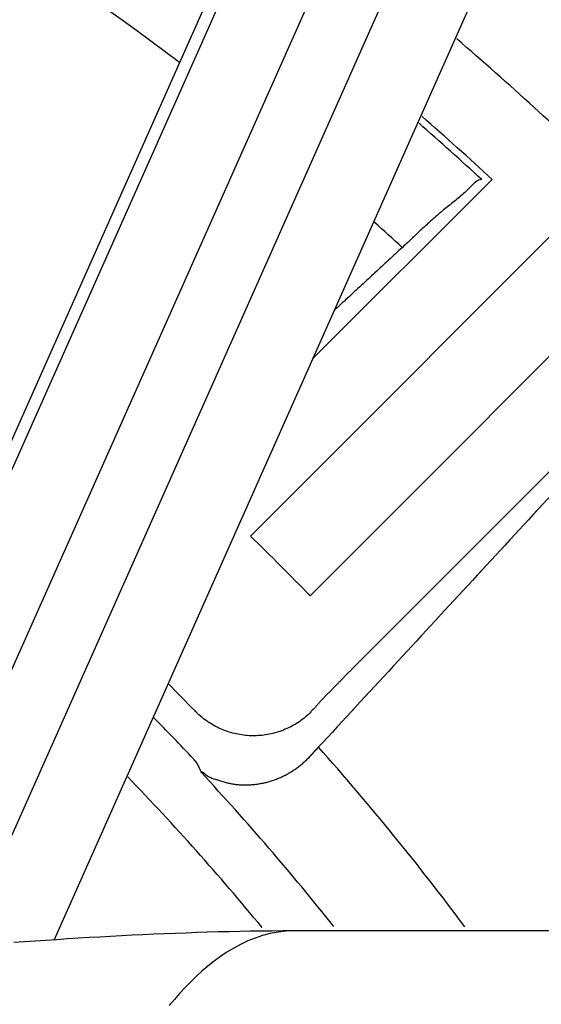
# Model space of a CAD drawing. Extents: x -436 to 2039, y 12 to 4474.
# Drawn here: x 637 to 643, y 2226 to 2238 of the extents above; entities that cross this region are included whole.
import ezdxf

# ---------------------------------------------------------------- set-up
doc = ezdxf.new("R2010")
doc.units = 0
doc.layers.add('本体', color=7, linetype='CONTINUOUS')

msp = doc.modelspace()

# ---------------------------------------------------------------- linework, layer by layer
at = {"layer": '本体', "color": 6, "linetype": 'CONTINUOUS', "flags": 128}
for points in [[(641.673, 2243.744), (635.361, 2229.567)], [(641.87, 2243.819), (635.437, 2229.37)], [(636.35, 2228.964), (642.783, 2243.412)], [(642.667, 2241.122), (636.067, 2226.299)], [(643.58, 2240.715), (637.199, 2226.384)], [(639.616, 2231.348), (644.015, 2235.747)], [(640.378, 2233.524), (642.583, 2235.728)], [(642.457, 2235.726), (642.436, 2235.723), (642.416, 2235.717), (642.398, 2235.707), (642.38, 2235.695), (642.363, 2235.68), (642.346, 2235.664), (642.33, 2235.648), (642.314, 2235.631), (642.297, 2235.615), (642.281, 2235.599), (642.265, 2235.584), (642.249, 2235.569), (642.232, 2235.554), (642.216, 2235.539), (642.2, 2235.525), (642.183, 2235.511), (642.167, 2235.498), (642.151, 2235.484), (642.134, 2235.471), (642.118, 2235.458), (642.102, 2235.444), (642.085, 2235.431), (642.069, 2235.418), (642.053, 2235.405), (642.036, 2235.392), (642.02, 2235.379), (642.004, 2235.366), (641.988, 2235.353), (641.972, 2235.34), (641.956, 2235.326), (641.939, 2235.313), (641.923, 2235.299), (641.907, 2235.285), (641.891, 2235.271), (641.875, 2235.257), (641.859, 2235.243), (641.843, 2235.229), (641.827, 2235.215), (641.812, 2235.201), (641.796, 2235.186), (641.78, 2235.172), (641.764, 2235.157), (641.748, 2235.143), (641.732, 2235.128), (641.717, 2235.113), (641.701, 2235.099), (641.685, 2235.084), (641.669, 2235.069), (641.654, 2235.054), (641.638, 2235.039), (641.622, 2235.025), (641.606, 2235.01), (641.591, 2234.995), (641.575, 2234.98), (641.559, 2234.966), (641.543, 2234.951), (641.528, 2234.936), (641.512, 2234.922), (641.496, 2234.907), (641.481, 2234.892), (641.46, 2234.873), (641.439, 2234.854), (641.418, 2234.834), (641.397, 2234.815), (641.376, 2234.796), (641.355, 2234.776), (641.334, 2234.757), (641.313, 2234.738), (641.292, 2234.718), (641.271, 2234.699), (641.25, 2234.679), (641.229, 2234.66), (641.208, 2234.641), (641.187, 2234.621), (641.166, 2234.602), (641.145, 2234.583), (641.125, 2234.563), (641.104, 2234.544), (641.083, 2234.525), (641.062, 2234.505), (641.041, 2234.486), (641.02, 2234.467), (640.999, 2234.447), (640.978, 2234.428), (640.957, 2234.409), (640.936, 2234.389), (640.915, 2234.37), (640.894, 2234.35), (640.873, 2234.331), (640.852, 2234.312), (640.831, 2234.292), (640.81, 2234.273), (640.789, 2234.254), (640.769, 2234.234), (640.748, 2234.215), (640.727, 2234.196), (640.706, 2234.176), (640.685, 2234.157), (640.664, 2234.138), (640.643, 2234.118)], [(640.348, 2230.616), (644.747, 2235.015)], [(644.728, 2233.583), (641.055, 2229.909)], [(643.319, 2231.86), (643.262, 2231.798), (643.204, 2231.736), (643.032, 2231.55)], [(643.147, 2231.674), (643.089, 2231.612), (643.032, 2231.55), (642.86, 2231.363)], [(642.975, 2231.488), (642.917, 2231.426), (642.86, 2231.363), (642.688, 2231.177)], [(642.803, 2231.301), (642.745, 2231.239), (642.688, 2231.177), (642.516, 2230.991)], [(642.631, 2231.115), (642.573, 2231.053), (642.516, 2230.991), (642.344, 2230.805)], [(642.459, 2230.929), (642.401, 2230.867), (642.344, 2230.805), (642.172, 2230.619)], [(642.287, 2230.743), (642.229, 2230.681), (642.172, 2230.619), (642, 2230.433)], [(642.115, 2230.557), (642.057, 2230.495), (642, 2230.433), (641.885, 2230.308)], [(641.942, 2230.371), (641.885, 2230.308), (641.77, 2230.184)], [(641.828, 2230.246), (641.77, 2230.184), (641.656, 2230.06)], [(641.713, 2230.122), (641.656, 2230.06), (641.541, 2229.936)], [(641.598, 2229.998), (641.541, 2229.936), (641.426, 2229.812)], [(641.055, 2229.909), (641.047, 2229.901), (641.039, 2229.893), (641.031, 2229.885), (641.023, 2229.877), (641.015, 2229.87), (641.007, 2229.862), (641, 2229.854), (640.992, 2229.846), (640.984, 2229.838), (640.976, 2229.83), (640.968, 2229.822), (640.96, 2229.814), (640.952, 2229.807), (640.945, 2229.799), (640.937, 2229.791), (640.929, 2229.783), (640.921, 2229.775), (640.913, 2229.767), (640.905, 2229.759), (640.898, 2229.751), (640.89, 2229.743), (640.866, 2229.72)], [(641.484, 2229.874), (641.426, 2229.812), (641.312, 2229.688)], [(640.882, 2229.736), (640.874, 2229.728), (640.866, 2229.72), (640.858, 2229.712), (640.851, 2229.704), (640.843, 2229.696), (640.835, 2229.688), (640.827, 2229.68), (640.819, 2229.672), (640.811, 2229.665), (640.804, 2229.657), (640.796, 2229.649), (640.788, 2229.641), (640.78, 2229.633), (640.772, 2229.625), (640.764, 2229.617), (640.757, 2229.609), (640.749, 2229.601), (640.741, 2229.593), (640.733, 2229.585), (640.726, 2229.577), (640.718, 2229.569), (640.71, 2229.561), (640.702, 2229.553), (640.695, 2229.546), (640.687, 2229.538), (640.679, 2229.53), (640.672, 2229.522), (640.664, 2229.514), (640.656, 2229.506), (640.649, 2229.498), (640.641, 2229.49), (640.633, 2229.482), (640.625, 2229.474), (640.618, 2229.466), (640.61, 2229.458), (640.602, 2229.45), (640.594, 2229.442), (640.586, 2229.434), (640.579, 2229.426), (640.571, 2229.418), (640.563, 2229.41), (640.555, 2229.402), (640.547, 2229.394), (640.539, 2229.386), (640.531, 2229.378), (640.523, 2229.37), (640.515, 2229.362), (640.507, 2229.355), (640.499, 2229.347), (640.492, 2229.338), (640.484, 2229.33), (640.477, 2229.322), (640.469, 2229.314), (640.462, 2229.306), (640.455, 2229.298), (640.448, 2229.289), (640.441, 2229.281), (640.434, 2229.273), (640.428, 2229.264), (640.42, 2229.256), (640.413, 2229.248), (640.405, 2229.24), (640.397, 2229.232), (640.388, 2229.224), (640.379, 2229.216), (640.37, 2229.208), (640.362, 2229.2), (640.359, 2229.19), (640.343, 2229.174), (640.327, 2229.158), (640.31, 2229.143), (640.293, 2229.129), (640.275, 2229.114), (640.257, 2229.101), (640.239, 2229.087), (640.22, 2229.074), (640.202, 2229.061), (640.183, 2229.049), (640.163, 2229.037), (640.144, 2229.026), (640.124, 2229.015), (640.103, 2229.004), (640.083, 2228.994), (640.062, 2228.985), (640.042, 2228.976), (640.021, 2228.967), (639.999, 2228.959), (639.978, 2228.951), (639.957, 2228.944), (639.935, 2228.938), (639.913, 2228.931), (639.891, 2228.926), (639.869, 2228.921), (639.847, 2228.916), (639.825, 2228.912), (639.802, 2228.908), (639.78, 2228.905), (639.757, 2228.902), (639.735, 2228.9), (639.712, 2228.899), (639.69, 2228.898), (639.667, 2228.897), (639.644, 2228.897), (639.622, 2228.897), (639.599, 2228.898), (639.576, 2228.9), (639.554, 2228.902), (639.531, 2228.904), (639.509, 2228.907), (639.486, 2228.911), (639.464, 2228.915), (639.442, 2228.919), (639.42, 2228.924), (639.398, 2228.93), (639.376, 2228.936), (639.354, 2228.942), (639.333, 2228.949), (639.311, 2228.957), (639.29, 2228.965), (639.269, 2228.973), (639.248, 2228.982), (639.227, 2228.992), (639.207, 2229.001), (639.187, 2229.012), (639.167, 2229.023), (639.147, 2229.034), (639.128, 2229.046), (639.108, 2229.058), (639.09, 2229.07), (639.071, 2229.083), (639.053, 2229.097), (639.035, 2229.11), (639.017, 2229.125), (639, 2229.139), (638.983, 2229.154), (638.966, 2229.169), (638.95, 2229.185), (638.934, 2229.201)], [(641.369, 2229.75), (641.312, 2229.688), (641.197, 2229.564)], [(641.254, 2229.626), (641.197, 2229.564), (641.082, 2229.44)], [(641.14, 2229.502), (641.082, 2229.44), (640.968, 2229.316)], [(641.025, 2229.378), (640.968, 2229.316), (640.853, 2229.191)], [(640.91, 2229.254), (640.853, 2229.191), (640.738, 2229.067)], [(640.795, 2229.129), (640.738, 2229.067), (640.623, 2228.943)], [(640.681, 2229.005), (640.623, 2228.943), (640.509, 2228.819)], [(640.566, 2228.881), (640.509, 2228.819), (640.449, 2228.755)], [(640.353, 2228.651), (640.355, 2228.653), (640.357, 2228.655), (640.359, 2228.657), (640.361, 2228.659), (640.363, 2228.661), (640.365, 2228.664), (640.367, 2228.666), (640.369, 2228.668), (640.371, 2228.67), (640.373, 2228.672), (640.375, 2228.674), (640.377, 2228.676), (640.379, 2228.678), (640.381, 2228.681), (640.383, 2228.683), (640.385, 2228.685), (640.387, 2228.687), (640.389, 2228.689), (640.391, 2228.691), (640.393, 2228.693), (640.395, 2228.695), (640.396, 2228.698), (640.398, 2228.7), (640.4, 2228.702), (640.402, 2228.704), (640.404, 2228.706), (640.406, 2228.708), (640.408, 2228.71), (640.41, 2228.712), (640.412, 2228.715), (640.414, 2228.717), (640.416, 2228.719), (640.418, 2228.721), (640.42, 2228.723), (640.422, 2228.725), (640.424, 2228.727), (640.426, 2228.729), (640.428, 2228.732), (640.43, 2228.734), (640.432, 2228.736), (640.434, 2228.738), (640.436, 2228.74), (640.438, 2228.742), (640.44, 2228.744), (640.442, 2228.746), (640.444, 2228.749), (640.446, 2228.751), (640.447, 2228.753), (640.449, 2228.755), (640.451, 2228.757)], [(638.918, 2228.61), (638.918, 2228.609), (638.918, 2228.608), (638.919, 2228.607), (638.919, 2228.606), (638.919, 2228.605), (638.92, 2228.604), (638.921, 2228.603), (638.921, 2228.602), (638.922, 2228.601), (638.923, 2228.6), (638.924, 2228.599), (638.925, 2228.598), (638.926, 2228.597), (638.927, 2228.596), (638.928, 2228.595), (638.929, 2228.594), (638.93, 2228.594), (638.931, 2228.593), (638.932, 2228.592), (638.933, 2228.591), (638.934, 2228.59), (638.935, 2228.589), (638.936, 2228.588), (638.937, 2228.587), (638.938, 2228.586), (638.939, 2228.585), (638.939, 2228.584), (638.94, 2228.583), (638.941, 2228.582), (638.942, 2228.581), (638.942, 2228.58), (638.943, 2228.579), (638.944, 2228.578), (638.944, 2228.577), (638.945, 2228.576), (638.946, 2228.575), (638.946, 2228.574), (638.947, 2228.573), (638.947, 2228.572), (638.948, 2228.571), (638.949, 2228.57), (638.95, 2228.569), (638.95, 2228.568), (638.951, 2228.567), (638.952, 2228.566), (638.952, 2228.565), (638.953, 2228.563), (638.954, 2228.562), (638.954, 2228.561), (638.955, 2228.56), (638.955, 2228.559), (638.956, 2228.558), (638.957, 2228.557), (638.957, 2228.556), (638.958, 2228.555), (638.959, 2228.554), (638.959, 2228.553), (638.96, 2228.552), (638.96, 2228.551), (638.961, 2228.55), (638.962, 2228.548), (638.962, 2228.547), (638.963, 2228.546), (638.963, 2228.545), (638.964, 2228.544), (638.965, 2228.543), (638.965, 2228.542), (638.966, 2228.541), (638.966, 2228.54), (638.967, 2228.539), (638.968, 2228.538), (638.968, 2228.536), (638.969, 2228.535), (638.969, 2228.534), (638.97, 2228.533), (638.971, 2228.532), (638.971, 2228.531), (638.972, 2228.53), (638.972, 2228.529), (638.973, 2228.528), (638.973, 2228.527), (638.974, 2228.525), (638.975, 2228.524), (638.975, 2228.523), (638.976, 2228.522), (638.976, 2228.521), (638.977, 2228.52), (638.977, 2228.519), (638.978, 2228.518), (638.978, 2228.517), (638.979, 2228.515), (638.98, 2228.514), (638.98, 2228.513), (638.981, 2228.512), (638.981, 2228.511), (638.982, 2228.51), (638.982, 2228.509), (638.983, 2228.508), (638.983, 2228.506), (638.984, 2228.505), (638.984, 2228.504), (638.985, 2228.503), (638.985, 2228.502), (638.986, 2228.501), (638.987, 2228.5), (638.987, 2228.499), (638.988, 2228.497), (638.988, 2228.496), (638.989, 2228.495), (638.989, 2228.494), (638.99, 2228.493), (638.99, 2228.492), (638.991, 2228.491), (638.991, 2228.489), (638.992, 2228.488), (638.992, 2228.487), (638.993, 2228.486), (638.993, 2228.485), (638.994, 2228.484), (638.994, 2228.483), (638.995, 2228.481), (638.995, 2228.48), (638.996, 2228.479), (638.996, 2228.478), (638.997, 2228.477), (638.997, 2228.476), (638.998, 2228.475), (638.998, 2228.474), (638.999, 2228.472), (638.999, 2228.471), (639, 2228.47), (639, 2228.469), (639.001, 2228.468), (639.001, 2228.467), (639.002, 2228.465), (639.002, 2228.464), (639.003, 2228.463), (639.003, 2228.462), (639.004, 2228.461), (639.004, 2228.46), (639.005, 2228.459), (639.005, 2228.457), (639.005, 2228.456), (639.006, 2228.455), (639.006, 2228.454), (639.007, 2228.453), (639.007, 2228.452), (639.008, 2228.451), (639.008, 2228.449), (639.009, 2228.448), (639.009, 2228.455), (639.018, 2228.453), (639.033, 2228.444), (639.051, 2228.432), (639.069, 2228.419), (639.086, 2228.407), (639.102, 2228.398), (639.116, 2228.39), (639.128, 2228.383), (639.14, 2228.378), (639.151, 2228.374), (639.161, 2228.37), (639.171, 2228.367), (639.181, 2228.364), (639.191, 2228.361), (639.202, 2228.358), (639.213, 2228.354), (639.225, 2228.351), (639.237, 2228.347), (639.249, 2228.343), (639.262, 2228.339), (639.275, 2228.335), (639.289, 2228.331), (639.302, 2228.327), (639.316, 2228.323), (639.33, 2228.319), (639.343, 2228.316), (639.357, 2228.313), (639.371, 2228.31), (639.384, 2228.307), (639.397, 2228.305), (639.411, 2228.303), (639.424, 2228.301), (639.437, 2228.299), (639.451, 2228.298), (639.464, 2228.297), (639.477, 2228.296), (639.49, 2228.295), (639.503, 2228.294), (639.517, 2228.294), (639.53, 2228.294), (639.543, 2228.294), (639.556, 2228.294), (639.57, 2228.294), (639.583, 2228.294), (639.596, 2228.295), (639.61, 2228.295), (639.623, 2228.296), (639.637, 2228.297), (639.65, 2228.298), (639.663, 2228.3), (639.677, 2228.301), (639.69, 2228.303), (639.703, 2228.304), (639.717, 2228.306), (639.73, 2228.309), (639.743, 2228.311), (639.756, 2228.313), (639.77, 2228.316), (639.783, 2228.319), (639.796, 2228.322), (639.809, 2228.325), (639.822, 2228.328), (639.835, 2228.332), (639.848, 2228.336), (639.86, 2228.339), (639.873, 2228.343), (639.886, 2228.347), (639.899, 2228.352), (639.911, 2228.356), (639.924, 2228.361), (639.936, 2228.366), (639.949, 2228.371), (639.961, 2228.376), (639.974, 2228.381), (639.986, 2228.386), (639.998, 2228.392), (640.01, 2228.397), (640.022, 2228.403), (640.034, 2228.409), (640.046, 2228.415), (640.058, 2228.422), (640.07, 2228.428), (640.082, 2228.435), (640.093, 2228.441), (640.105, 2228.448), (640.116, 2228.455), (640.128, 2228.462), (640.139, 2228.469), (640.15, 2228.477), (640.161, 2228.484), (640.172, 2228.492), (640.183, 2228.5), (640.194, 2228.508), (640.205, 2228.516), (640.215, 2228.524), (640.226, 2228.532), (640.236, 2228.54), (640.247, 2228.549), (640.257, 2228.558), (640.267, 2228.567), (640.277, 2228.575), (640.287, 2228.584), (640.297, 2228.594), (640.307, 2228.603), (640.316, 2228.612), (640.326, 2228.622), (640.335, 2228.631), (640.344, 2228.641), (640.353, 2228.651)], [(640.148, 2226.5), (640.015, 2226.5), (639.883, 2226.499), (639.751, 2226.498), (639.618, 2226.496), (639.486, 2226.494), (639.353, 2226.491), (639.221, 2226.488), (639.089, 2226.484), (638.956, 2226.48), (638.824, 2226.475), (638.691, 2226.471), (638.559, 2226.465), (638.427, 2226.46), (638.294, 2226.454), (638.162, 2226.447), (638.03, 2226.44), (637.898, 2226.433), (637.765, 2226.426), (637.633, 2226.418), (637.501, 2226.41), (637.369, 2226.402), (637.237, 2226.393), (637.104, 2226.384), (636.972, 2226.375), (636.84, 2226.366), (636.708, 2226.357)], [(640.148, 2226.5), (640.051, 2226.496), (639.954, 2226.485), (639.859, 2226.468), (639.765, 2226.444), (639.673, 2226.413), (639.583, 2226.377), (639.495, 2226.336), (639.41, 2226.29), (639.327, 2226.24), (639.246, 2226.186), (639.168, 2226.129), (639.092, 2226.068), (639.019, 2226.005), (638.947, 2225.94), (638.878, 2225.872), (638.81, 2225.803), (638.745, 2225.731), (638.681, 2225.658), (638.619, 2225.584)], [(648.841, 2226.5), (640.148, 2226.5)]]:
    msp.add_lwpolyline(points, dxfattribs=at)
at = {"layer": '本体', "color": 6, "linetype": 'CONTINUOUS'}
for radius in [71, 69.939, 69.939]:
    msp.add_circle((616, 2207), radius, dxfattribs=at)
at = {"layer": '本体', "color": 2, "linetype": 'CONTINUOUS'}
for centre, radius, start, end in [((801.709, 3237.174), 1237.265, 269.851843, 269.851843), ((798.413, 2951.243), 988.405, 269.817736, 269.817736)]:
    msp.add_arc(centre, radius, start, end, dxfattribs=at)
at = {"layer": '本体', "color": 6, "linetype": 'CONTINUOUS'}
for radius, start, end in [(55.161, 19.5956, 340.4044), (54.162, 19.9726, 340.0274), (54.131, 19.9844, 340.0156), (53.5, 20.4455, 339.5559), (53, 21.2659, 338.7339), (37.779, 52.9838, 63.6071), (40.14, 45.7384, 49.3468), (39.14, 47.2215, 48.9123), (39.053, 47.3544, 48.8742), (37.779, 47.5873, 48.2919), (33.919, 44.1261, 45.8739), (31.92, 44.0697, 44.9162), (31.5, 43.318, 44.6202), (32.73, 36.6785, 41.663), (30.763, 39.4411, 44.0544), (31.455, 38.4386, 42.9896)]:
    msp.add_arc((616, 2207), radius, start, end, dxfattribs=at)

doc.saveas('drawing.dxf')
